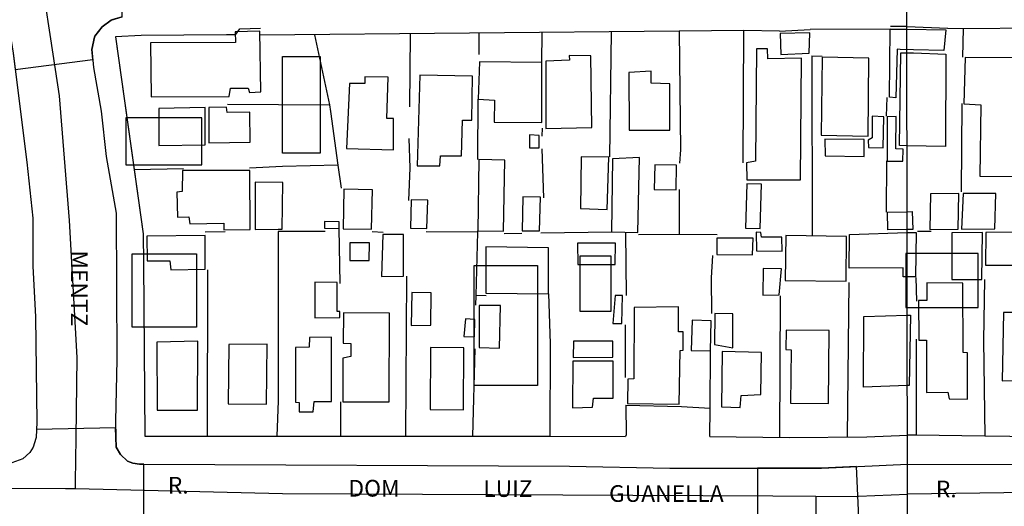
# Model space of a CAD drawing. Units: millimetres. Extents: x 185530 to 187947, y 1674286 to 1677062.
# Drawn here: x 185880 to 186027, y 1676885 to 1676958 of the extents above; entities that cross this region are included whole.
import ezdxf
from ezdxf.enums import TextEntityAlignment as Align

# ---------------------------------------------------------------- set-up
doc = ezdxf.new("R2010")
doc.units = ezdxf.units.MM
doc.header["$MEASUREMENT"] = 0
for name, color, linetype in [('EDIFICACAO_REFERENCIAL', 30, 'CONTINUOUS'), ('IMAGEM', 7, 'CONTINUOUS'), ('V-CRUZAMENTO', 1, 'CONTINUOUS'), ('V-EDIFICACAO', 50, 'CONTINUOUS'), ('V-EIXO_DE_LOGRADOURO', 3, 'CONTINUOUS'), ('V-LOTE', 1, 'CONTINUOUS'), ('V-NOME_DOS_LOGRADOUROS', 7, 'CONTINUOUS'), ('V-QUADRA', 2, 'CONTINUOUS'), ('V-TESTADA', 250, 'CONTINUOUS'), ('X-LIMITE_1000', 255, 'CONTINUOUS')]:
    doc.layers.add(name, color=color, linetype=linetype)
picture_1 = doc.add_image_def('image1.jpg', size_in_pixel=(4025, 4626))

msp = doc.modelspace()

# ---------------------------------------------------------------- linework, layer by layer
at = {"layer": 'EDIFICACAO_REFERENCIAL'}
for points in [[(185919.15, 1676952.09), (185924.79, 1676952.09), (185924.79, 1676937.59), (185919.15, 1676937.59)], [(185896.67, 1676922.52), (185906.28, 1676922.52), (185906.28, 1676911.57), (185896.67, 1676911.57)], [(185947.82, 1676920.81), (185957.29, 1676920.81), (185957.29, 1676902.83), (185947.82, 1676902.83)]]:
    msp.add_lwpolyline(points, close=True, dxfattribs=at)
at = {"layer": 'EDIFICACAO_REFERENCIAL', "linetype": 'Continuous'}
for points in [[(185895.71, 1676935.87), (185907.11, 1676935.87), (185907.11, 1676942.91), (185895.71, 1676942.91)], [(185963.68, 1676922.26), (185968.25, 1676922.26), (185968.25, 1676913.92), (185963.68, 1676913.92)], [(186012.38, 1676914.52), (186023.17, 1676914.52), (186023.17, 1676922.59), (186012.38, 1676922.59)]]:
    msp.add_lwpolyline(points, close=True, dxfattribs=at)
at = {"layer": 'V-CRUZAMENTO'}
for points in [[(185895.09, 1676964.42), (185893.05, 1676964.4), (185892.92, 1676964.43), (185891.55, 1676964.74), (185890.22, 1676965.56), (185889.26, 1676966.8), (185889.02, 1676967.11), (185888.61, 1676968.93), (185876.73, 1676967.19), (185876.81, 1676966.65), (185878.59, 1676954.46), (185878.87, 1676952.55), (185879.17, 1676950.15), (185890.76, 1676951.61), (185890.63, 1676953.1), (185891.05, 1676954.95), (185891.08, 1676955.11), (185892.19, 1676956.5), (185893.55, 1676957.53), (185895.16, 1676958.03)], [(185895.98, 1676891.51), (185894.94, 1676892.49), (185894.25, 1676893.61), (185894.21, 1676895.11), (185894.18, 1676896.52), (185882.36, 1676896.23), (185882.3, 1676895.03), (185882.26, 1676894.9), (185881.87, 1676893.63), (185881.37, 1676892.81), (185880.31, 1676891.87), (185878.67, 1676891.25), (185878.32, 1676891.25), (185877.12, 1676891.26), (185877.07, 1676882.51), (185878.22, 1676882.5), (185895.8, 1676882.39), (185898.43, 1676882.39), (185898.43, 1676891.08), (185897.78, 1676891.08), (185896.76, 1676891.19)], [(186005.01, 1676890.7), (185999.77, 1676890.46), (185992.4, 1676890.46), (185990.18, 1676890.46), (185990.18, 1676882), (185992.48, 1676881.96), (185994.08, 1676881.33), (185995.1, 1676880.21), (185995.7, 1676878.9), (185995.71, 1676877.5), (186002.17, 1676877.57), (186002.15, 1676879.83), (186002.48, 1676880.75), (186003.26, 1676881.57), (186003.97, 1676881.94), (186005.41, 1676882)]]:
    msp.add_lwpolyline(points, close=True, dxfattribs=at)
at = {"layer": 'V-EDIFICACAO'}
for points in [[(186011.51, 1676953.14), (186011.51, 1676953.14), (186011.06, 1676953.15), (186010.86, 1676945.89), (186009.93, 1676945.97), (186010.01, 1676956.15), (186012.52, 1676956.19), (186018.34, 1676956.06), (186018.04, 1676952.98), (186013.51, 1676953.09), (186011.51, 1676953.14)], [(186011.62, 1676952.63), (186013.51, 1676952.6), (186018.34, 1676952.43), (186018.29, 1676938.59), (186012.54, 1676938.73), (186011.43, 1676938.75), (186011.62, 1676952.63), (186011.62, 1676952.63)]]:
    msp.add_lwpolyline(points, dxfattribs=at)
for points in [[(185899.43, 1676954.13), (185899.5, 1676946.04), (185911.17, 1676946.11), (185911.35, 1676947.36), (185914.04, 1676947.36), (185914.23, 1676946.7), (185915.92, 1676946.77), (185915.77, 1676955.86), (185912.09, 1676955.79), (185912.13, 1676954.17), (185899.43, 1676954.13)], [(185993.58, 1676955.5), (185993.69, 1676952.37), (185997.93, 1676952.55), (185998, 1676955.61), (185993.58, 1676955.5)], [(185991.74, 1676951.74), (185991.7, 1676953.21), (185990.05, 1676953.21), (185989.9, 1676936.39), (185988.54, 1676936.17), (185988.58, 1676933.6), (185996.6, 1676933.6), (185996.78, 1676951.81), (185991.74, 1676951.74)], [(185962.04, 1676952.22), (185962.07, 1676951.52), (185958.54, 1676951.37), (185958.54, 1676941.32), (185965.39, 1676941.47), (185965.28, 1676952.18), (185962.04, 1676952.22)], [(185999.88, 1676952), (185999.73, 1676940.29), (186006.76, 1676940.15), (186006.83, 1676951.85), (185999.88, 1676952)], [(186021.26, 1676951.91), (186021.04, 1676944.98), (186023.57, 1676944.84), (186023.43, 1676934.18), (186030.13, 1676934.14), (186030.27, 1676945.09), (186031.37, 1676945.2), (186031.37, 1676951.87), (186021.26, 1676951.91)], [(185957.95, 1676951.19), (185948.6, 1676951.26), (185948.42, 1676945.7), (185950.85, 1676945.56), (185950.81, 1676942.24), (185957.95, 1676942.21)], [(185931.46, 1676949.02), (185931.46, 1676948.02), (185929.18, 1676948.02), (185928.7, 1676938.31), (185935.73, 1676938.12), (185935.77, 1676942.8), (185934.74, 1676942.8), (185934.96, 1676948.98), (185931.46, 1676949.02)], [(185939.67, 1676949.3), (185939.3, 1676935.72), (185942.69, 1676935.72), (185942.76, 1676937.19), (185945.92, 1676937.19), (185946.07, 1676942.53), (185947.47, 1676942.53), (185947.58, 1676949.15), (185939.67, 1676949.3)], [(185970.95, 1676949.68), (185970.98, 1676941.07), (185977.09, 1676941.03), (185977.09, 1676947.99), (185974.29, 1676948.06), (185974.29, 1676949.86), (185970.95, 1676949.68)], [(185900.68, 1676944.31), (185900.68, 1676938.75), (185907.56, 1676938.86), (185907.56, 1676944.42), (185900.68, 1676944.31)], [(185910.88, 1676943.68), (185910.8, 1676944.49), (185908.15, 1676944.45), (185908.15, 1676939.15), (185914.3, 1676939.26), (185914.26, 1676943.72), (185910.88, 1676943.68)], [(186007.35, 1676943.13), (186007.35, 1676939.89), (186006.76, 1676939.56), (186006.8, 1676938.45), (186009, 1676938.42), (186009.08, 1676943.05), (186007.35, 1676943.13)], [(186009.59, 1676943.05), (186009.59, 1676936.43), (186011.91, 1676936.39), (186011.99, 1676938.23), (186010.88, 1676938.27), (186010.92, 1676943.09), (186009.59, 1676943.05)], [(185956.11, 1676940.33), (185956.11, 1676938.42), (185957.55, 1676938.42), (185957.55, 1676940.26), (185956.11, 1676940.33)], [(186000.28, 1676939.71), (186000.32, 1676937.2), (186006.13, 1676937.09), (186006.13, 1676939.63), (186000.28, 1676939.71)], [(185963.84, 1676937.06), (185963.73, 1676929.33), (185967.71, 1676929.18), (185967.96, 1676937.02), (185963.84, 1676937.06)], [(185968.4, 1676925.83), (185972.27, 1676925.76), (185972.53, 1676936.98), (185968.48, 1676936.76), (185968.33, 1676925.83)], [(185948.38, 1676925.98), (185952.21, 1676925.94), (185952.39, 1676936.58), (185948.53, 1676936.65)], [(185974.85, 1676935.84), (185974.74, 1676932.16), (185978.01, 1676932.12), (185978.05, 1676935.8), (185974.85, 1676935.84)], [(185904.18, 1676935.03), (185904.14, 1676931.87), (185903.37, 1676931.79), (185903.44, 1676928.04), (185905.13, 1676928.07), (185905.28, 1676927.04), (185910.36, 1676927.12), (185910.4, 1676926.12), (185914.3, 1676926.2), (185914.26, 1676935.03), (185904.18, 1676935.03)], [(185918.52, 1676926.23), (185919.12, 1676926.23), (185919.19, 1676933.23), (185915.07, 1676933.26), (185915.04, 1676926.2)], [(185988.58, 1676933.01), (185988.39, 1676926.38), (185990.6, 1676926.34), (185990.78, 1676932.97), (185988.58, 1676933.01)], [(185928.32, 1676932.23), (185928.21, 1676926.27), (185932.48, 1676926.23), (185932.59, 1676932.12), (185928.32, 1676932.23)], [(185955.08, 1676931.06), (185954.97, 1676925.98), (185957.58, 1676925.98), (185957.73, 1676931.02), (185955.08, 1676931.06)], [(186016.06, 1676931.54), (186015.95, 1676926.2), (186020.2, 1676926.23), (186020.31, 1676931.58), (186016.06, 1676931.54)], [(186020.94, 1676931.58), (186020.72, 1676926.23), (186025.7, 1676926.27), (186025.81, 1676931.58), (186020.94, 1676931.58)], [(185938.41, 1676930.61), (185938.3, 1676926.38), (185940.76, 1676926.34), (185940.87, 1676930.58), (185938.41, 1676930.61)], [(186012.55, 1676928.83), (186013.33, 1676928.87), (186013.4, 1676926.19), (186012.56, 1676926.2), (186009.66, 1676926.14), (186009.62, 1676928.8)], [(185927.62, 1676926.34), (185927.62, 1676927.34), (185925.41, 1676927.37), (185925.41, 1676926.38)], [(185898.88, 1676925.17), (185898.91, 1676921.49), (185902.3, 1676921.49), (185902.45, 1676920.16), (185907.56, 1676920.23), (185907.6, 1676925.28), (185898.88, 1676925.17)], [(185934.14, 1676925.42), (185933.95, 1676919.17), (185937.23, 1676919.2), (185937.23, 1676925.46), (185934.14, 1676925.42)], [(185990.78, 1676925.06), (185990.67, 1676925.76), (185990.01, 1676925.79), (185990.05, 1676922.99), (185993.88, 1676922.92), (185993.84, 1676925.02), (185990.78, 1676925.06)], [(185994.43, 1676925.28), (185994.32, 1676918.54), (186003.45, 1676918.47), (186003.48, 1676925.13), (185994.43, 1676925.28)], [(186012.56, 1676925.72), (186013.91, 1676925.72), (186013.82, 1676919.09), (186012.57, 1676919.1), (186011.99, 1676919.1), (186011.96, 1676920.46), (186003.92, 1676920.38), (186003.94, 1676925.43)], [(186019.25, 1676925.68), (186019.25, 1676918.69), (186023.72, 1676918.69), (186023.83, 1676925.76), (186019.25, 1676925.68)], [(186024.34, 1676925.76), (186024.3, 1676920.85), (186028.63, 1676920.85), (186028.66, 1676923.85), (186029.5, 1676923.85), (186029.5, 1676924.7), (186033.42, 1676924.7), (186033.39, 1676925.83), (186024.34, 1676925.76)], [(185929.24, 1676924.21), (185929.21, 1676921.52), (185932.11, 1676921.56), (185932.15, 1676924.17), (185929.24, 1676924.21)], [(185958.91, 1676916.55), (185958.91, 1676923.44), (185949.56, 1676923.58), (185949.56, 1676916.66)], [(185963.29, 1676924.14), (185963.33, 1676920.93), (185968.92, 1676920.93), (185968.96, 1676924.14), (185963.29, 1676924.14)], [(185984.12, 1676924.91), (185984.12, 1676922.44), (185989.46, 1676922.41), (185989.53, 1676924.87), (185984.12, 1676924.91)], [(185991.04, 1676920.34), (185990.97, 1676916.37), (185993.43, 1676916.41), (185993.8, 1676920.31), (185991.04, 1676920.34)], [(185923.98, 1676918.28), (185923.98, 1676912.95), (185927.7, 1676913.02), (185927.7, 1676913.89), (185927.33, 1676913.9), (185927.33, 1676918.25), (185923.98, 1676918.28)], [(186015.52, 1676918.18), (186015.52, 1676915.54), (186014.27, 1676915.54), (186014.31, 1676909.64), (186015.48, 1676909.61), (186015.44, 1676901.81), (186018.66, 1676901.84), (186018.85, 1676900.82), (186021.59, 1676900.78), (186021.59, 1676907.74), (186020.97, 1676907.78), (186020.9, 1676918.14), (186015.52, 1676918.18)], [(185938.48, 1676916.77), (185938.37, 1676911.84), (185941.32, 1676911.88), (185941.39, 1676916.7), (185938.48, 1676916.77)], [(185968.92, 1676916.33), (185968.55, 1676912.14), (185969.91, 1676912.1), (185969.99, 1676916.3), (185968.92, 1676916.33)], [(185948.57, 1676914.82), (185948.57, 1676908.53), (185951.62, 1676908.42), (185951.73, 1676914.79), (185948.57, 1676914.82)], [(185928.29, 1676913.72), (185928.21, 1676909.16), (185929.35, 1676909.12), (185929.35, 1676907.17), (185928.18, 1676906.91), (185928.18, 1676900.4), (185935.1, 1676900.4), (185935.13, 1676913.68), (185928.29, 1676913.72)], [(185971.76, 1676914.49), (185971.68, 1676903.82), (185970.8, 1676903.78), (185970.76, 1676900.14), (185978.49, 1676900.03), (185978.6, 1676908.09), (185979.06, 1676908.13), (185979.08, 1676910.85), (185978.38, 1676910.85), (185978.38, 1676914.6), (185971.76, 1676914.49)], [(185983.79, 1676913.61), (185983.75, 1676908.97), (185986.48, 1676908.46), (185986.51, 1676913.57), (185983.79, 1676913.61)], [(186012.57, 1676913.34), (186013.05, 1676913.36), (186012.88, 1676902.84), (186012.59, 1676902.82), (186006.05, 1676902.58), (186006.11, 1676913.16)], [(186030.53, 1676913.75), (186026.98, 1676913.75), (186026.79, 1676903.56), (186034.23, 1676903.64), (186034.19, 1676905.73), (186033.79, 1676905.73), (186034.19, 1676910.96), (186032.98, 1676911), (186032.91, 1676913.75), (186030.53, 1676913.75)], [(185946.51, 1676912.8), (185946.28, 1676910.19), (185947.87, 1676910.11), (185947.9, 1676912.73), (185946.51, 1676912.8)], [(185983.17, 1676908.01), (185983.24, 1676912.5), (185980.4, 1676912.62), (185980.26, 1676908.09)], [(185994.47, 1676911.11), (185994.43, 1676908.24), (185995.24, 1676908.16), (185995.13, 1676900.21), (186000.83, 1676900.14), (186000.91, 1676911.07), (185994.47, 1676911.11)], [(185900.35, 1676909.34), (185900.39, 1676899.14), (185906.42, 1676899.14), (185906.5, 1676909.45), (185900.35, 1676909.34)], [(185911.13, 1676908.97), (185911.02, 1676900.1), (185916.77, 1676900.03), (185916.84, 1676909.01), (185911.13, 1676908.97)], [(185923.17, 1676910.04), (185923.13, 1676908.57), (185921.11, 1676908.53), (185921.07, 1676900.36), (185921.66, 1676900.28), (185921.66, 1676898.89), (185923.72, 1676898.89), (185923.87, 1676900.43), (185926.48, 1676900.43), (185926.48, 1676910.08), (185923.17, 1676910.04)], [(185962.66, 1676909.45), (185962.63, 1676907.02), (185968.55, 1676907.06), (185968.55, 1676909.49), (185962.66, 1676909.45)], [(185941.28, 1676908.53), (185941.21, 1676899.25), (185946.21, 1676899.22), (185946.28, 1676908.46), (185941.28, 1676908.53)], [(185984.9, 1676907.94), (185984.78, 1676899.62), (185987.58, 1676899.55), (185987.73, 1676901.32), (185990.71, 1676901.5), (185990.78, 1676907.79), (185984.9, 1676907.94)], [(185962.55, 1676906.47), (185962.52, 1676899.51), (185965.5, 1676899.59), (185965.65, 1676900.95), (185968.59, 1676900.95), (185968.59, 1676906.47), (185962.55, 1676906.47)]]:
    msp.add_lwpolyline(points, close=True, dxfattribs=at)
at = {"layer": 'V-EIXO_DE_LOGRADOURO'}
for points in [[(185884.52, 1676954.7), (185883.58, 1676960.96)], [(185888.28, 1676895.01), (185888.45, 1676907.05), (185887.31, 1676927.53), (185885.8, 1676946.18), (185884.52, 1676954.7)], [(185888.17, 1676887.4), (185888.18, 1676888.4), (185888.28, 1676895.01)], [(185878.28, 1676887.48), (185886.69, 1676887.43), (185888.17, 1676887.4)], [(185888.17, 1676887.4), (185898.52, 1676887.16)], [(185898.52, 1676887.16), (185919.17, 1676886.69), (185992.48, 1676886.31)], [(186068.09, 1676883.25), (186066.37, 1676884.92), (186059.46, 1676887.21), (186012.61, 1676886.56)], [(185992.48, 1676886.31), (185998.93, 1676886.28)], [(185998.93, 1676886.28), (186004.92, 1676886.24), (186005.31, 1676886.26)], [(185998.93, 1676886.28), (185998.93, 1676885.27), (185998.95, 1676877.51)], [(186005.31, 1676886.26), (186012.61, 1676886.56)]]:
    msp.add_lwpolyline(points, dxfattribs=at)
at = {"layer": 'V-LOTE'}
for points in [[(185988.15, 1676955.95), (185978.48, 1676955.86)], [(185988.04, 1676936.15), (185988.15, 1676955.95)], [(185993.47, 1676955.88), (185988.15, 1676955.95)], [(186010.01, 1676956.15), (185998.05, 1676956.11)], [(186010.02, 1676956.15), (186010.01, 1676956.15)], [(186018.61, 1676956.31), (186018.67, 1676956.31)], [(186018.67, 1676956.31), (186020.95, 1676956.26)], [(186020.95, 1676956.26), (186020.84, 1676951.96)], [(186020.95, 1676956.26), (186042.99, 1676956.49)], [(185912.1, 1676955.31), (185910.79, 1676955.3), (185898.01, 1676955.2), (185894.19, 1676955.02)], [(185894.19, 1676955.02), (185896.97, 1676935.17)], [(185978.48, 1676955.86), (185915.78, 1676955.29)], [(185926.2, 1676944.85), (185926.25, 1676944.85), (185923.98, 1676955.31)], [(185938.21, 1676944.56), (185938.27, 1676955.43)], [(185948.51, 1676955.5), (185948.53, 1676952.39)], [(185957.95, 1676951.19), (185957.97, 1676955.61)], [(185968.09, 1676937.08), (185968.37, 1676955.74)], [(185978.48, 1676955.86), (185978.66, 1676938.09), (185978.5, 1676936.12)], [(185998.32, 1676952.17), (185998.35, 1676925.22)], [(185998.32, 1676952.17), (185999.84, 1676952.11)], [(185948.35, 1676945.67), (185948.33, 1676936.66)], [(186009.51, 1676945.94), (186009.42, 1676943.15)], [(185910.9, 1676944.94), (185926.2, 1676944.85)], [(185926.2, 1676944.85), (185926.34, 1676943.85), (185927.45, 1676935.79)], [(186020.77, 1676945.06), (186020.64, 1676931.8)], [(185957.97, 1676940.15), (185958.05, 1676941.34)], [(185938.06, 1676930.53), (185938.23, 1676935.4), (185938.08, 1676939.81)], [(185958.22, 1676930.92), (185958, 1676938.28)], [(185896.97, 1676935.17), (185904.36, 1676935.3)], [(185927.45, 1676935.79), (185919.15, 1676935.61), (185914.23, 1676935.34)], [(185927.45, 1676935.79), (185927.92, 1676932.37)], [(186009.46, 1676936.45), (186009.41, 1676928.77)], [(185896.97, 1676935.17), (185898.32, 1676925.53)], [(185978.45, 1676932.15), (185978.47, 1676925.45)], [(185898.31, 1676925.53), (185898.32, 1676925.53)], [(185910.56, 1676925.82), (185907.58, 1676925.78)], [(185918.52, 1676925.88), (185918.52, 1676925.23), (185918.48, 1676900.55), (185918.32, 1676895.25)], [(185925.54, 1676925.88), (185919.52, 1676925.88), (185918.52, 1676925.88)], [(185927.79, 1676918.11), (185927.62, 1676926.34)], [(185932.55, 1676925.89), (185934.21, 1676925.8)], [(185948.37, 1676925.79), (185940.62, 1676925.84)], [(185948.11, 1676916.33), (185948.37, 1676925.79)], [(185948.37, 1676925.79), (185948.38, 1676925.98)], [(185954.96, 1676925.61), (185952.28, 1676925.56)], [(185957.78, 1676925.67), (185968.4, 1676925.83)], [(185970.44, 1676925.79), (185970.56, 1676916.31)], [(185978.47, 1676925.45), (185972.39, 1676925.41)], [(185984.16, 1676925.37), (185978.47, 1676925.45)], [(186016.18, 1676925.86), (186014.12, 1676925.86)], [(185983.34, 1676913.61), (185983.33, 1676918.96), (185983.52, 1676922.3)], [(185898.36, 1676921.12), (185898.56, 1676895.25), (185907.93, 1676895.25)], [(185907.93, 1676895.25), (185907.99, 1676920.16)], [(185937.68, 1676919.19), (185937.57, 1676895.25)], [(186003.84, 1676918.26), (186003.58, 1676895.14)], [(186013.89, 1676919), (186013.96, 1676915.48)], [(186024.13, 1676918.71), (186023.99, 1676909.57), (186024.2, 1676895.24)], [(185948.07, 1676914.87), (185948.11, 1676916.33)], [(185949.59, 1676916.24), (185948.11, 1676916.33)], [(185958.91, 1676916.55), (185959.16, 1676909.14), (185959.12, 1676895.25)], [(185993.57, 1676916.25), (185993.48, 1676895.07)], [(185970.4, 1676911.92), (185970.42, 1676904.01)], [(186013.94, 1676909.77), (186013.94, 1676895.38)], [(185947.64, 1676895.25), (185947.96, 1676908.33)], [(185983.1, 1676899.46), (185983.17, 1676908.01)], [(185927.86, 1676895.25), (185927.88, 1676900.37)], [(185970.49, 1676899.87), (185970.56, 1676895.44)], [(185978.82, 1676899.69), (185983.1, 1676899.46)], [(185983.07, 1676895.2), (185983.1, 1676899.46)], [(185907.93, 1676895.25), (185918.32, 1676895.25)], [(185918.32, 1676895.25), (185927.86, 1676895.25)], [(185927.86, 1676895.25), (185937.57, 1676895.25)], [(185937.57, 1676895.25), (185947.64, 1676895.25)], [(185947.64, 1676895.25), (185959.12, 1676895.25)], [(185959.12, 1676895.25), (185970.47, 1676895.2)], [(185970.56, 1676895.44), (185970.47, 1676895.2)], [(185983.06, 1676895.2), (185983.07, 1676895.2)], [(185983.07, 1676895.2), (185994.93, 1676895.04), (186006.54, 1676895.17), (186012.6, 1676895.4)], [(186013.94, 1676895.38), (186012.6, 1676895.4)], [(186024.2, 1676895.24), (186013.94, 1676895.38)], [(186054.03, 1676894.84), (186024.2, 1676895.24)]]:
    msp.add_lwpolyline(points, dxfattribs=at)
at = {"layer": 'V-QUADRA'}
for points in [[(185895.16, 1676958.03), (185893.61, 1676957.55), (185893.61, 1676957.55), (185893.55, 1676957.53), (185892.19, 1676956.5), (185891.08, 1676955.11), (185891.05, 1676954.95), (185891.05, 1676954.95), (185890.63, 1676953.1), (185890.87, 1676950.43), (185892.01, 1676943.89), (185892.79, 1676937.1), (185894.28, 1676928.64), (185894.35, 1676906.66), (185894.15, 1676897.56), (185894.21, 1676895.11), (185894.21, 1676895.11), (185894.25, 1676893.61), (185894.94, 1676892.49), (185895.98, 1676891.51), (185896.76, 1676891.19), (185897.78, 1676891.08), (185898.43, 1676891.08), (185898.43, 1676891.08), (185962.06, 1676890.78), (185977.06, 1676890.46), (185992.4, 1676890.46), (185992.4, 1676890.46), (185999.77, 1676890.46), (186005.21, 1676890.71), (186005.21, 1676890.71), (186012.6, 1676891.06), (186012.6, 1676891.06), (186049.15, 1676890.96)], [(185878.87, 1676952.55), (185880.93, 1676936.27), (185881.82, 1676927.9), (185881.8, 1676920.72), (185882.19, 1676913.09), (185882.41, 1676897.36), (185882.3, 1676895.03), (185882.26, 1676894.9), (185881.87, 1676893.63), (185881.37, 1676892.81), (185880.31, 1676891.87), (185878.67, 1676891.25)]]:
    msp.add_lwpolyline(points, dxfattribs=at)
at = {"layer": 'V-TESTADA'}
for points in [[(185912.1, 1676955.31), (185912.79, 1676956.22), (185915.84, 1676956.33)], [(185988.15, 1676955.95), (185978.48, 1676955.86)], [(185993.47, 1676955.88), (185988.15, 1676955.95)], [(185993.47, 1676955.88), (185998.05, 1676956.11)], [(186010.01, 1676956.15), (185998.05, 1676956.11)], [(186010.02, 1676956.15), (186010.01, 1676956.15)], [(186012.52, 1676956.56), (186010.08, 1676956.56)], [(186012.52, 1676956.56), (186018.67, 1676956.31)], [(186018.61, 1676956.31), (186018.67, 1676956.31)], [(186018.67, 1676956.31), (186020.95, 1676956.26)], [(186020.95, 1676956.26), (186042.99, 1676956.49)], [(185912.1, 1676955.31), (185910.79, 1676955.3), (185898.01, 1676955.2), (185894.19, 1676955.02)], [(185894.19, 1676955.02), (185898.32, 1676925.53)], [(185978.48, 1676955.86), (185915.78, 1676955.29)], [(185898.31, 1676925.53), (185898.36, 1676921.12)], [(185898.36, 1676921.12), (185898.56, 1676895.25), (185907.93, 1676895.25)], [(185970.49, 1676899.87), (185978.82, 1676899.69)], [(185978.82, 1676899.69), (185983.1, 1676899.46)], [(185907.93, 1676895.25), (185918.32, 1676895.25)], [(185918.32, 1676895.25), (185927.86, 1676895.25)], [(185927.86, 1676895.25), (185937.57, 1676895.25)], [(185937.57, 1676895.25), (185947.64, 1676895.25)], [(185947.64, 1676895.25), (185959.12, 1676895.25)], [(185959.12, 1676895.25), (185970.47, 1676895.2)], [(185983.06, 1676895.2), (185983.07, 1676895.2)], [(185983.07, 1676895.2), (185994.93, 1676895.04), (186006.54, 1676895.17), (186012.6, 1676895.4)], [(186013.94, 1676895.38), (186012.6, 1676895.4)], [(186024.2, 1676895.24), (186013.94, 1676895.38)], [(186054.03, 1676894.84), (186024.2, 1676895.24)]]:
    msp.add_lwpolyline(points, dxfattribs=at)
at = {"layer": 'X-LIMITE_1000'}
msp.add_line((186015.9, 1674286.64), (186012.39, 1677058.03), dxfattribs=at)

# ---------------------------------------------------------------- texts
at = {"layer": 'V-NOME_DOS_LOGRADOUROS'}
msp.add_text('MENTZ', height=2.5, rotation=270, dxfattribs=at).set_placement((185886.73, 1676923.04), align=Align.BOTTOM_LEFT)
for s, p in [('R.', (185902, 1676885.88)), ('DOM', (185929.01, 1676885.43)), ('LUIZ', (185949.18, 1676885.38)), ('R.', (186016.86, 1676885.32)), ('GUANELLA', (185967.99, 1676884.64))]:
    msp.add_text(s, height=2.5, dxfattribs=at).set_placement(p, align=Align.BOTTOM_LEFT)

# ---------------------------------------------------------------- referenced raster images: frames only (the image files are external)
at = {"layer": 'IMAGEM'}
image = msp.add_image(picture_1, insert=(185530.46, 1674286.06), size_in_units=(2415.42, 2776.08), dxfattribs=at)
image.dxf.flags = 7

doc.saveas('drawing.dxf')
